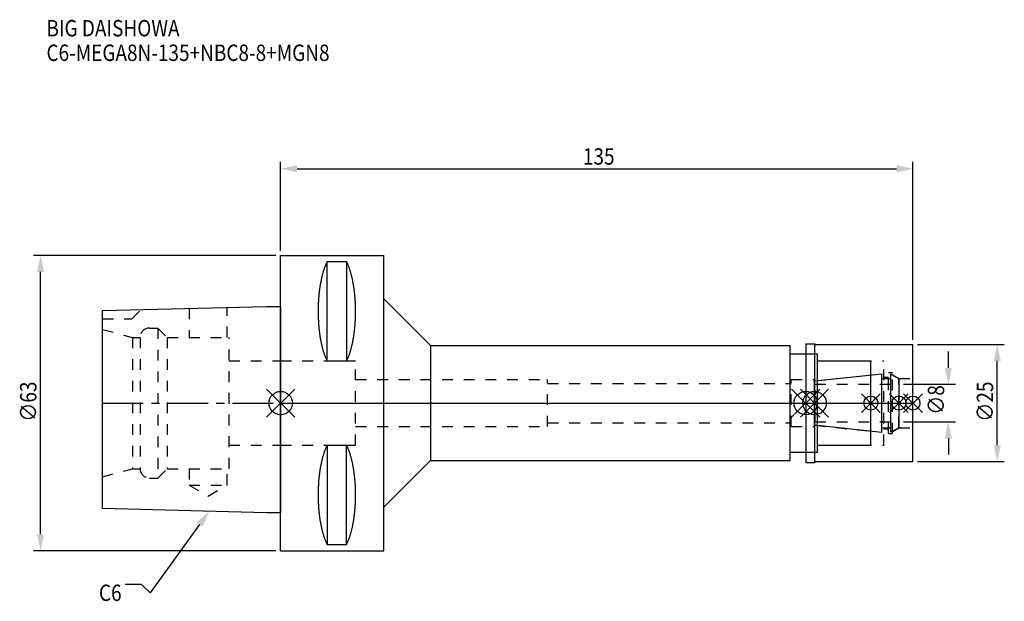
# Model space of a CAD drawing. Extents: x -56 to 154, y -42 to 82.
import ezdxf

# ---------------------------------------------------------------- set-up
doc = ezdxf.new("R2010")
doc.units = 0
doc.header["$LTSCALE"] = 23.1
doc.header["$PDMODE"] = 3
doc.header["$PDSIZE"] = 8
doc.linetypes.add('CENTER', pattern=[0.6, 0.375, -0.075, 0.075, -0.075])
doc.linetypes.add('DASHED', pattern=[0.2, 0.1, -0.1])
doc.layers.get('0').update_dxf_attribs({"linetype": 'CONTINUOUS'})
doc.layers.get('DEFPOINTS').update_dxf_attribs({"linetype": 'CONTINUOUS'})
for name, color, linetype in [('1', 4, 'CONTINUOUS'), ('2', 7, 'CONTINUOUS'), ('3', 1, 'DASHED'), ('4', 2, 'CENTER'), ('6', 5, 'CONTINUOUS'), ('NOCUT', 7, 'CONTINUOUS'), ('SK1', 4, 'CONTINUOUS'), ('SK3', 1, 'DASHED'), ('SK4', 2, 'CENTER')]:
    doc.layers.add(name, color=color, linetype=linetype)
doc.styles.get("Standard").update_dxf_attribs({"font": 'txt', "width": 0.85})
doc.dimstyles.get("Standard").update_dxf_attribs({"dimtxt": 3.5, "dimasz": 3.5, "dimexe": 1.5, "dimexo": 1, "dimtad": 1, "dimblk": '_FILLED', "dimblk1": '_FILLED', "dimblk2": '_FILLED', "dimcen": 0.09, "dimazin": 3, "dimtol": 1, "dimtp": 0.01, "dimtm": 0.01, "dimtfac": 1, "dimtofl": 0, "dimtmove": 0, "dimatfit": 3})

# ---------------------------------------------------------------- blocks, each defined once
blk = doc.blocks.new('_FILLED')
at = {"color": 0, "linetype": 'BYBLOCK'}
blk.add_solid([(0, 0), (-1, 0.214), (-1, -0.214)], dxfattribs=at)
blk = doc.blocks.new('*U13')
at = {"layer": '2', "color": 0, "width": 0.85}
blk.add_text('135', height=3.5, dxfattribs=at).set_placement((64.53, 50.88))
blk = doc.blocks.new('*D1')
at = {"layer": '2', "color": 0}
for p, q in [((0, 32.5), (0, 51.5)), ((135, 13.5), (135, 51.5)), ((3.5, 50), (131.5, 50))]:
    blk.add_line(p, q, dxfattribs=at)
at = {"layer": 'DEFPOINTS', "color": 0}
for p in [(135, 50), (0, 31.5), (135, 12.5)]:
    blk.add_point(p, dxfattribs=at)
blk.add_blockref('*U13', (0, 0))
at = {"layer": '2', "color": 0, "xscale": 3.5, "yscale": 3.5, "zscale": 3.5, "rotation": 180}
blk.add_blockref('_FILLED', (0, 50), dxfattribs=at)
at = {"layer": '2', "color": 0, "xscale": 3.5, "yscale": 3.5, "zscale": 3.5}
blk.add_blockref('_FILLED', (135, 50), dxfattribs=at)
blk = doc.blocks.new('*U12')
at = {"layer": '2', "color": 0, "width": 0.85}
blk.add_text('∅63', height=3.5, rotation=90, dxfattribs=at).set_placement((-52.13, -3.97))
blk = doc.blocks.new('*D2')
at = {"layer": '2', "color": 0}
for p, q in [((-1, 31.5), (-52.75, 31.5)), ((-51.25, -28), (-51.25, 28)), ((-1, -31.5), (-52.75, -31.5))]:
    blk.add_line(p, q, dxfattribs=at)
at = {"layer": 'DEFPOINTS', "color": 0}
for p in [(-51.25, 31.5), (0, 31.5), (0, -31.5)]:
    blk.add_point(p, dxfattribs=at)
blk.add_blockref('*U12', (0, 0))
at = {"layer": '2', "color": 0, "xscale": 3.5, "yscale": 3.5, "zscale": 3.5}
for p, rotation in [((-51.25, 31.5), 90), ((-51.25, -31.5), 270)]:
    blk.add_blockref('_FILLED', p, dxfattribs=dict(at, rotation=rotation))
blk = doc.blocks.new('*U11')
at = {"layer": '2', "color": 0, "width": 0.85}
blk.add_text('∅8', height=3.5, rotation=90, dxfattribs=at).set_placement((141.67, -2.48))
blk = doc.blocks.new('*D3')
at = {"layer": '2', "color": 0}
for p, q in [((142.55, 7.5), (142.55, 11)), ((133, 4), (144.05, 4)), ((133, -4), (144.05, -4)), ((142.55, -7.5), (142.55, -11))]:
    blk.add_line(p, q, dxfattribs=at)
at = {"layer": 'DEFPOINTS', "color": 0}
for p in [(132, 4), (142.55, 4), (132, -4)]:
    blk.add_point(p, dxfattribs=at)
blk.add_blockref('*U11', (0, 0))
at = {"layer": '2', "color": 0, "xscale": 3.5, "yscale": 3.5, "zscale": 3.5}
for p, rotation in [((142.55, 4), 270), ((142.55, -4), 90)]:
    blk.add_blockref('_FILLED', p, dxfattribs=dict(at, rotation=rotation))
blk = doc.blocks.new('*U10')
at = {"layer": '2', "color": 0, "width": 0.85}
blk.add_text('∅25', height=3.5, rotation=90, dxfattribs=at).set_placement((152.12, -3.97))
blk = doc.blocks.new('*D4')
at = {"layer": '2', "color": 0}
for p, q in [((136, 12.5), (154.5, 12.5)), ((153, -9), (153, 9)), ((136, -12.5), (154.5, -12.5))]:
    blk.add_line(p, q, dxfattribs=at)
at = {"layer": 'DEFPOINTS', "color": 0}
for p in [(135, 12.5), (153, 12.5), (135, -12.5)]:
    blk.add_point(p, dxfattribs=at)
blk.add_blockref('*U10', (0, 0))
at = {"layer": '2', "color": 0, "xscale": 3.5, "yscale": 3.5, "zscale": 3.5}
for p, rotation in [((153, 12.5), 90), ((153, -12.5), 270)]:
    blk.add_blockref('_FILLED', p, dxfattribs=dict(at, rotation=rotation))
blk = doc.blocks.new('*U7')
at = {"layer": '6', "width": 0.85}
for s, p in [('BIG DAISHOWA', (-50, 78.25)), ('C6-MEGA8N-135+NBC8-8+MGN8', (-50, 73))]:
    blk.add_text(s, height=3.5, dxfattribs=at).set_placement(p)
blk = doc.blocks.new('*U8')
at = {"layer": '6'}
blk.add_lwpolyline([(-17.3, -25.93), (-27.84, -40.49), (-29.71, -38.74), (-33.21, -38.74)], dxfattribs=at)
at = {"layer": '6', "xscale": 3.5, "yscale": 3.5, "zscale": 3.5, "rotation": 54.12191169500884}
blk.add_blockref('_FILLED', (-15.25, -23.09), dxfattribs=at)
blk = doc.blocks.new('*U9')
at = {"layer": '6', "width": 0.85}
blk.add_text('C6', height=3.5, dxfattribs=at).set_placement((-38.79, -42.24))

msp = doc.modelspace()

# ---------------------------------------------------------------- linework, layer by layer
for p, q in [((3, 3), (-3, -3)), ((-3, 3), (3, -3)), ((115.1, 3), (109.1, -3)), ((109.1, 3), (115.1, -3)), ((111, -3), (117, 3)), ((117, -3), (111, 3)), ((128, 2), (124, -2)), ((128, -2), (124, 2)), ((134, 2), (130, -2)), ((134, -2), (130, 2)), ((137, 2), (133, -2)), ((133, 2), (137, -2))]:
    msp.add_line(p, q)
for centre, radius in [((0, 0), 2.5), ((112.1, 0), 2.5), ((114, 0), 2.5), ((126, 0), 1.5), ((132, 0), 1.5), ((135, 0), 1.5)]:
    msp.add_circle(centre, radius)
at = {"layer": '1'}
for p, q in [((0, -31.5), (0, 31.5)), ((0, 31.5), (22, 31.5)), ((9.95, 8.981), (9.95, 30.193)), ((9.95, 30.193), (14.05, 30.193)), ((14.05, 30.193), (14.05, 8.981)), ((22, -31.5), (22, 31.5)), ((22, 22.25), (32, 12.25)), ((112.1, 12.65), (114.05, 12.65)), ((112.1, 12.65), (112.1, -12.65)), ((114.05, 12.65), (114.2, 12.5)), ((114.05, -12.65), (114.05, 12.65)), ((32, 12.25), (32, -12.25)), ((32, 12.25), (108.8, 12.25)), ((108.8, -12.25), (108.8, 12.25)), ((114.2, 12.5), (135, 12.5)), ((135, -12.5), (135, 12.5)), ((9.95, 8.981), (14.05, 8.981)), ((108.8, 10.5), (114.6, 10.5)), ((114.6, -10.5), (114.6, 10.5)), ((114.6, 9), (126, 9)), ((126, -9), (126, 9)), ((9.95, -8.981), (9.95, -30.193)), ((9.95, -8.981), (14.05, -8.981)), ((14.05, -30.193), (14.05, -8.981)), ((108.8, -10.5), (114.6, -10.5)), ((114.6, -9), (126, -9)), ((22, -22.25), (32, -12.25)), ((32, -12.25), (108.8, -12.25)), ((114.05, -12.65), (114.2, -12.5)), ((114.2, -12.5), (135, -12.5)), ((112.1, -12.65), (114.05, -12.65)), ((0, -31.5), (22, -31.5)), ((9.95, -30.193), (14.05, -30.193))]:
    msp.add_line(p, q, dxfattribs=at)
for points in [[(9.95, 30.192, 0), (9.895, 30.089, 0), (9.84, 29.983, 0), (9.786, 29.874, 0), (9.733, 29.762, 0), (9.68, 29.648, 0), (9.628, 29.531, 0), (9.576, 29.412, 0), (9.525, 29.289, 0), (9.475, 29.165, 0), (9.425, 29.038, 0), (9.376, 28.908, 0), (9.327, 28.776, 0), (9.28, 28.642, 0), (9.233, 28.505, 0), (9.187, 28.366, 0), (9.141, 28.225, 0), (9.096, 28.081, 0), (9.052, 27.936, 0), (9.009, 27.788, 0), (8.967, 27.637, 0), (8.925, 27.485, 0), (8.884, 27.331, 0), (8.844, 27.175, 0), (8.805, 27.017, 0), (8.766, 26.856, 0), (8.729, 26.694, 0), (8.692, 26.53, 0), (8.656, 26.365, 0), (8.621, 26.197, 0), (8.587, 26.028, 0), (8.554, 25.857, 0), (8.521, 25.685, 0), (8.49, 25.511, 0), (8.46, 25.335, 0), (8.43, 25.158, 0), (8.401, 24.979, 0), (8.374, 24.799, 0), (8.347, 24.618, 0), (8.321, 24.435, 0), (8.296, 24.251, 0), (8.272, 24.066, 0), (8.249, 23.88, 0), (8.227, 23.692, 0), (8.206, 23.504, 0), (8.187, 23.314, 0), (8.168, 23.124, 0), (8.15, 22.933, 0), (8.133, 22.74, 0), (8.117, 22.547, 0), (8.102, 22.353, 0), (8.088, 22.159, 0), (8.075, 21.963, 0), (8.063, 21.768, 0), (8.052, 21.571, 0), (8.042, 21.374, 0), (8.033, 21.177, 0), (8.025, 20.979, 0), (8.019, 20.781, 0), (8.013, 20.582, 0), (8.008, 20.384, 0), (8.005, 20.184, 0), (8.002, 19.985, 0), (8.001, 19.786, 0), (8, 19.587, 0), (8.001, 19.388, 0), (8.002, 19.188, 0), (8.005, 18.989, 0), (8.008, 18.79, 0), (8.013, 18.591, 0), (8.019, 18.393, 0), (8.025, 18.195, 0), (8.033, 17.997, 0), (8.042, 17.799, 0), (8.052, 17.602, 0), (8.063, 17.406, 0), (8.075, 17.21, 0), (8.088, 17.015, 0), (8.102, 16.82, 0), (8.117, 16.627, 0), (8.133, 16.433, 0), (8.15, 16.241, 0), (8.168, 16.05, 0), (8.187, 15.859, 0), (8.206, 15.67, 0), (8.227, 15.481, 0), (8.249, 15.294, 0), (8.272, 15.108, 0), (8.296, 14.922, 0), (8.321, 14.739, 0), (8.347, 14.556, 0), (8.374, 14.374, 0), (8.401, 14.194, 0), (8.43, 14.016, 0), (8.46, 13.839, 0), (8.49, 13.663, 0), (8.521, 13.489, 0), (8.554, 13.316, 0), (8.587, 13.146, 0), (8.621, 12.976, 0), (8.656, 12.809, 0), (8.692, 12.643, 0), (8.729, 12.479, 0), (8.766, 12.317, 0), (8.805, 12.157, 0), (8.844, 11.999, 0), (8.884, 11.843, 0), (8.925, 11.688, 0), (8.967, 11.536, 0), (9.009, 11.386, 0), (9.052, 11.238, 0), (9.096, 11.092, 0), (9.141, 10.949, 0), (9.187, 10.807, 0), (9.233, 10.668, 0), (9.28, 10.532, 0), (9.327, 10.397, 0), (9.376, 10.265, 0), (9.425, 10.136, 0), (9.475, 10.009, 0), (9.525, 9.884, 0), (9.576, 9.762, 0), (9.628, 9.643, 0), (9.68, 9.526, 0), (9.733, 9.412, 0), (9.786, 9.3, 0), (9.84, 9.191, 0), (9.895, 9.085, 0), (9.95, 8.981, 0)], [(14.05, 8.981, 0), (14.105, 9.085, 0), (14.16, 9.191, 0), (14.214, 9.3, 0), (14.267, 9.412, 0), (14.32, 9.526, 0), (14.372, 9.643, 0), (14.424, 9.762, 0), (14.475, 9.884, 0), (14.525, 10.009, 0), (14.575, 10.136, 0), (14.624, 10.265, 0), (14.673, 10.397, 0), (14.72, 10.532, 0), (14.767, 10.668, 0), (14.813, 10.807, 0), (14.859, 10.949, 0), (14.904, 11.092, 0), (14.948, 11.238, 0), (14.991, 11.386, 0), (15.034, 11.536, 0), (15.075, 11.688, 0), (15.116, 11.843, 0), (15.156, 11.999, 0), (15.195, 12.157, 0), (15.234, 12.317, 0), (15.271, 12.479, 0), (15.308, 12.643, 0), (15.344, 12.809, 0), (15.379, 12.976, 0), (15.413, 13.146, 0), (15.446, 13.316, 0), (15.479, 13.489, 0), (15.51, 13.663, 0), (15.54, 13.839, 0), (15.57, 14.016, 0), (15.599, 14.194, 0), (15.626, 14.374, 0), (15.653, 14.556, 0), (15.679, 14.739, 0), (15.704, 14.922, 0), (15.728, 15.108, 0), (15.751, 15.294, 0), (15.773, 15.481, 0), (15.793, 15.67, 0), (15.813, 15.859, 0), (15.832, 16.05, 0), (15.85, 16.241, 0), (15.867, 16.433, 0), (15.883, 16.627, 0), (15.898, 16.82, 0), (15.912, 17.015, 0), (15.925, 17.21, 0), (15.937, 17.406, 0), (15.948, 17.602, 0), (15.958, 17.799, 0), (15.967, 17.997, 0), (15.975, 18.195, 0), (15.981, 18.393, 0), (15.987, 18.591, 0), (15.992, 18.79, 0), (15.995, 18.989, 0), (15.998, 19.188, 0), (15.999, 19.388, 0), (16, 19.587, 0), (15.999, 19.786, 0), (15.998, 19.985, 0), (15.995, 20.184, 0), (15.992, 20.384, 0), (15.987, 20.582, 0), (15.981, 20.781, 0), (15.975, 20.979, 0), (15.967, 21.177, 0), (15.958, 21.374, 0), (15.948, 21.571, 0), (15.937, 21.768, 0), (15.925, 21.963, 0), (15.912, 22.159, 0), (15.898, 22.353, 0), (15.883, 22.547, 0), (15.867, 22.74, 0), (15.85, 22.933, 0), (15.832, 23.124, 0), (15.813, 23.314, 0), (15.793, 23.504, 0), (15.773, 23.692, 0), (15.751, 23.88, 0), (15.728, 24.066, 0), (15.704, 24.251, 0), (15.679, 24.435, 0), (15.653, 24.618, 0), (15.626, 24.799, 0), (15.599, 24.979, 0), (15.57, 25.158, 0), (15.54, 25.335, 0), (15.51, 25.511, 0), (15.479, 25.685, 0), (15.446, 25.857, 0), (15.413, 26.028, 0), (15.379, 26.197, 0), (15.344, 26.365, 0), (15.308, 26.53, 0), (15.271, 26.694, 0), (15.234, 26.856, 0), (15.195, 27.017, 0), (15.156, 27.175, 0), (15.116, 27.331, 0), (15.075, 27.485, 0), (15.034, 27.637, 0), (14.991, 27.788, 0), (14.948, 27.936, 0), (14.904, 28.081, 0), (14.859, 28.225, 0), (14.813, 28.366, 0), (14.767, 28.505, 0), (14.72, 28.642, 0), (14.673, 28.776, 0), (14.624, 28.908, 0), (14.575, 29.038, 0), (14.525, 29.165, 0), (14.475, 29.289, 0), (14.424, 29.412, 0), (14.372, 29.531, 0), (14.32, 29.648, 0), (14.267, 29.762, 0), (14.214, 29.874, 0), (14.16, 29.983, 0), (14.105, 30.089, 0), (14.05, 30.192, 0)], [(9.95, -8.981, 0), (9.895, -9.085, 0), (9.84, -9.191, 0), (9.786, -9.3, 0), (9.733, -9.412, 0), (9.68, -9.526, 0), (9.628, -9.643, 0), (9.576, -9.762, 0), (9.525, -9.884, 0), (9.475, -10.009, 0), (9.425, -10.136, 0), (9.376, -10.265, 0), (9.327, -10.397, 0), (9.28, -10.532, 0), (9.233, -10.668, 0), (9.187, -10.807, 0), (9.141, -10.949, 0), (9.096, -11.092, 0), (9.052, -11.238, 0), (9.009, -11.386, 0), (8.967, -11.536, 0), (8.925, -11.688, 0), (8.884, -11.843, 0), (8.844, -11.999, 0), (8.805, -12.157, 0), (8.766, -12.317, 0), (8.729, -12.479, 0), (8.692, -12.643, 0), (8.656, -12.809, 0), (8.621, -12.976, 0), (8.587, -13.146, 0), (8.554, -13.316, 0), (8.521, -13.489, 0), (8.49, -13.663, 0), (8.46, -13.839, 0), (8.43, -14.016, 0), (8.401, -14.194, 0), (8.374, -14.374, 0), (8.347, -14.556, 0), (8.321, -14.739, 0), (8.296, -14.922, 0), (8.272, -15.108, 0), (8.249, -15.294, 0), (8.227, -15.481, 0), (8.206, -15.67, 0), (8.187, -15.859, 0), (8.168, -16.05, 0), (8.15, -16.241, 0), (8.133, -16.433, 0), (8.117, -16.627, 0), (8.102, -16.82, 0), (8.088, -17.015, 0), (8.075, -17.21, 0), (8.063, -17.406, 0), (8.052, -17.602, 0), (8.042, -17.799, 0), (8.033, -17.997, 0), (8.025, -18.195, 0), (8.019, -18.393, 0), (8.013, -18.591, 0), (8.008, -18.79, 0), (8.005, -18.989, 0), (8.002, -19.188, 0), (8.001, -19.388, 0), (8, -19.587, 0), (8.001, -19.786, 0), (8.002, -19.985, 0), (8.005, -20.184, 0), (8.008, -20.384, 0), (8.013, -20.582, 0), (8.019, -20.781, 0), (8.025, -20.979, 0), (8.033, -21.177, 0), (8.042, -21.374, 0), (8.052, -21.571, 0), (8.063, -21.768, 0), (8.075, -21.963, 0), (8.088, -22.159, 0), (8.102, -22.353, 0), (8.117, -22.547, 0), (8.133, -22.74, 0), (8.15, -22.933, 0), (8.168, -23.124, 0), (8.187, -23.314, 0), (8.206, -23.504, 0), (8.227, -23.692, 0), (8.249, -23.88, 0), (8.272, -24.066, 0), (8.296, -24.251, 0), (8.321, -24.435, 0), (8.347, -24.618, 0), (8.374, -24.799, 0), (8.401, -24.979, 0), (8.43, -25.158, 0), (8.46, -25.335, 0), (8.49, -25.511, 0), (8.521, -25.685, 0), (8.554, -25.857, 0), (8.587, -26.028, 0), (8.621, -26.197, 0), (8.656, -26.365, 0), (8.692, -26.53, 0), (8.729, -26.694, 0), (8.766, -26.856, 0), (8.805, -27.017, 0), (8.844, -27.175, 0), (8.884, -27.331, 0), (8.925, -27.485, 0), (8.967, -27.637, 0), (9.009, -27.788, 0), (9.052, -27.936, 0), (9.096, -28.081, 0), (9.141, -28.225, 0), (9.187, -28.366, 0), (9.233, -28.505, 0), (9.28, -28.642, 0), (9.327, -28.776, 0), (9.376, -28.908, 0), (9.425, -29.038, 0), (9.475, -29.165, 0), (9.525, -29.289, 0), (9.576, -29.412, 0), (9.628, -29.531, 0), (9.68, -29.648, 0), (9.733, -29.762, 0), (9.786, -29.874, 0), (9.84, -29.983, 0), (9.895, -30.089, 0), (9.95, -30.192, 0)], [(14.05, -30.192, 0), (14.105, -30.089, 0), (14.16, -29.983, 0), (14.214, -29.874, 0), (14.267, -29.762, 0), (14.32, -29.648, 0), (14.372, -29.531, 0), (14.424, -29.412, 0), (14.475, -29.289, 0), (14.525, -29.165, 0), (14.575, -29.038, 0), (14.624, -28.908, 0), (14.673, -28.776, 0), (14.72, -28.642, 0), (14.767, -28.505, 0), (14.813, -28.366, 0), (14.859, -28.225, 0), (14.904, -28.081, 0), (14.948, -27.936, 0), (14.991, -27.788, 0), (15.034, -27.637, 0), (15.075, -27.485, 0), (15.116, -27.331, 0), (15.156, -27.175, 0), (15.195, -27.017, 0), (15.234, -26.856, 0), (15.271, -26.694, 0), (15.308, -26.53, 0), (15.344, -26.365, 0), (15.379, -26.197, 0), (15.413, -26.028, 0), (15.446, -25.857, 0), (15.479, -25.685, 0), (15.51, -25.511, 0), (15.54, -25.335, 0), (15.57, -25.158, 0), (15.599, -24.979, 0), (15.626, -24.799, 0), (15.653, -24.618, 0), (15.679, -24.435, 0), (15.704, -24.251, 0), (15.728, -24.066, 0), (15.751, -23.88, 0), (15.773, -23.692, 0), (15.793, -23.504, 0), (15.813, -23.314, 0), (15.832, -23.124, 0), (15.85, -22.933, 0), (15.867, -22.74, 0), (15.883, -22.547, 0), (15.898, -22.353, 0), (15.912, -22.159, 0), (15.925, -21.963, 0), (15.937, -21.768, 0), (15.948, -21.571, 0), (15.958, -21.374, 0), (15.967, -21.177, 0), (15.975, -20.979, 0), (15.981, -20.781, 0), (15.987, -20.582, 0), (15.992, -20.384, 0), (15.995, -20.184, 0), (15.998, -19.985, 0), (15.999, -19.786, 0), (16, -19.587, 0), (15.999, -19.388, 0), (15.998, -19.188, 0), (15.995, -18.989, 0), (15.992, -18.79, 0), (15.987, -18.591, 0), (15.981, -18.393, 0), (15.975, -18.195, 0), (15.967, -17.997, 0), (15.958, -17.799, 0), (15.948, -17.602, 0), (15.937, -17.406, 0), (15.925, -17.21, 0), (15.912, -17.015, 0), (15.898, -16.82, 0), (15.883, -16.627, 0), (15.867, -16.433, 0), (15.85, -16.241, 0), (15.832, -16.05, 0), (15.813, -15.859, 0), (15.793, -15.67, 0), (15.773, -15.481, 0), (15.751, -15.294, 0), (15.728, -15.108, 0), (15.704, -14.922, 0), (15.679, -14.739, 0), (15.653, -14.556, 0), (15.626, -14.374, 0), (15.599, -14.194, 0), (15.57, -14.016, 0), (15.54, -13.839, 0), (15.51, -13.663, 0), (15.479, -13.489, 0), (15.446, -13.316, 0), (15.413, -13.146, 0), (15.379, -12.976, 0), (15.344, -12.809, 0), (15.308, -12.643, 0), (15.271, -12.479, 0), (15.234, -12.317, 0), (15.195, -12.157, 0), (15.156, -11.999, 0), (15.116, -11.843, 0), (15.075, -11.688, 0), (15.034, -11.536, 0), (14.991, -11.386, 0), (14.948, -11.238, 0), (14.904, -11.092, 0), (14.859, -10.949, 0), (14.813, -10.807, 0), (14.767, -10.668, 0), (14.72, -10.532, 0), (14.673, -10.397, 0), (14.624, -10.265, 0), (14.575, -10.136, 0), (14.525, -10.009, 0), (14.475, -9.884, 0), (14.424, -9.762, 0), (14.372, -9.643, 0), (14.32, -9.526, 0), (14.267, -9.412, 0), (14.214, -9.3, 0), (14.16, -9.191, 0), (14.105, -9.085, 0), (14.05, -8.981, 0)]]:
    msp.add_polyline3d(points, dxfattribs=at)
at = {"layer": '3'}
for p, q in [((0, 9), (16, 9)), ((16, -9), (16, 9)), ((112.1, 10.5), (114.6, 10.5)), ((114.6, -10.5), (114.6, 10.5)), ((114.6, 9), (128.8, 9)), ((128.8, -9), (128.8, 9)), ((129.8, 6.5), (130.6, 6.5)), ((129.8, -6.5), (129.8, 6.5)), ((130.6, -6.5), (130.6, 6.5)), ((16, 5), (57, 5)), ((57, -5), (57, 5)), ((109, 5), (114, 5)), ((109, -5), (109, 5)), ((114, 4.739), (126, 6)), ((114, -5), (114, 5)), ((128.8, 5.5), (129.8, 5.5)), ((130.6, 6.058), (132, 5.25)), ((132, 5.25), (135, 5.25)), ((132, -5.25), (132, 5.25)), ((57, 4.2), (109, 4.2)), ((57, -4.2), (109, -4.2)), ((16, -5), (57, -5)), ((109, -5), (114, -5)), ((114, -4.739), (126, -6)), ((128.8, -5.5), (129.8, -5.5)), ((130.6, -6.058), (132, -5.25)), ((132, -5.25), (135, -5.25)), ((129.8, -6.5), (130.6, -6.5)), ((0, -9), (16, -9)), ((112.1, -10.5), (114.6, -10.5)), ((114.6, -9), (128.8, -9))]:
    msp.add_line(p, q, dxfattribs=at)
at = {"layer": '4'}
msp.add_line((0, 0), (135, 0), dxfattribs=at)
at = {"layer": 'NOCUT'}
for p, q in [((0, -31.5), (0, 0)), ((0, 0), (135, 0)), ((112.1, 0), (112.1, -12.65)), ((114, -4.739), (114, 0)), ((126, -9), (126, 0)), ((132, 0), (132, -5.25)), ((135, -12.5), (135, 0)), ((128.379, -6.25), (114, -4.739)), ((128.379, -5.25), (130.3, -5.25)), ((128.379, -6.25), (128.379, -5.25)), ((132, -5.25), (130.3, -6.231)), ((130.3, -6.231), (130.3, -5.25)), ((108.8, -10.5), (114.6, -10.5)), ((108.8, -12.25), (108.8, -10.5)), ((114.6, -9), (126, -9)), ((114.6, -10.5), (114.6, -9)), ((22, -22.25), (32, -12.25)), ((32, -12.25), (108.8, -12.25)), ((114.05, -12.65), (114.2, -12.5)), ((114.2, -12.5), (135, -12.5)), ((112.1, -12.65), (114.05, -12.65)), ((22, -31.5), (22, -22.25)), ((0, -31.5), (22, -31.5))]:
    msp.add_line(p, q, dxfattribs=at)
at = {"layer": 'SK1'}
for p, q in [((-38, 19.725), (-3, 20.6)), ((-38, -22.525), (-38, 19.725)), ((-3, 20.6), (0, 20.6)), ((0, 20.6), (0, -23.4)), ((114, 4.739), (128.379, 6.25)), ((114, -4.739), (114, 4.739)), ((128.379, -6.25), (128.379, 6.25)), ((128.379, 5.25), (130.3, 5.25)), ((130.3, 6.231), (132, 5.25)), ((130.3, -6.231), (130.3, 6.231)), ((132, 5.25), (132, -5.25)), ((128.379, -6.25), (114, -4.739)), ((128.379, -5.25), (130.3, -5.25)), ((132, -5.25), (130.3, -6.231)), ((-3, -23.4), (-38, -22.525)), ((0, -23.4), (-3, -23.4))]:
    msp.add_line(p, q, dxfattribs=at)
at = {"layer": 'SK3'}
for p, q in [((-31.8, 18), (-29.872, 19.928)), ((-19.55, 20.186), (-19.55, 14)), ((-11.45, 14), (-11.45, 20.389)), ((-38, 18), (-31.8, 18)), ((-38, 15.715), (-31.6, 14)), ((-28, 16), (-26.2, 16)), ((-26.2, 16), (-26.2, -16)), ((-26.2, 16), (-24.2, 14)), ((-31.6, 14), (-31.6, -14)), ((-31.6, 14), (-30, 14)), ((-30, 14), (-30, -14)), ((-24.2, 14), (-24.2, -14)), ((-24.2, 14), (-11, 14)), ((-11, -14), (-11, 14)), ((-11, 9), (0, 9)), ((114.1, 4.1), (114, 4.1)), ((114.1, -4.1), (114.1, 4.1)), ((114.1, 4), (132, 4)), ((114, -4.1), (114.1, -4.1)), ((114.1, -4), (132, -4)), ((-11, -9), (0, -9)), ((-38, -15.715), (-31.6, -14)), ((-31.6, -14), (-30, -14)), ((-26.2, -16), (-24.2, -14)), ((-24.2, -14), (-11, -14)), ((-19.55, -14), (-19.55, -17.5)), ((-11.45, -17.5), (-11.45, -14)), ((-28, -16), (-26.2, -16)), ((-19.55, -17.5), (-15.5, -19.838)), ((-19.55, -17.5), (-11.45, -17.5)), ((-15.5, -19.838), (-11.45, -17.5))]:
    msp.add_line(p, q, dxfattribs=at)
for centre, start, end in [((-28, 14), 90, 180), ((-28, -14), 180, 270)]:
    msp.add_arc(centre, 2, start, end, dxfattribs=at)
at = {"layer": 'SK4'}
for p, q in [((-38, 0), (0, 0)), ((114, 0), (132, 0))]:
    msp.add_line(p, q, dxfattribs=at)

# ---------------------------------------------------------------- block references
for name in ['*U7', '*U8', '*U9']:
    msp.add_blockref(name, (0, 0))

# ---------------------------------------------------------------- dimensions: what is measured, and where the dimension line sits
at = {"layer": '2'}
dim = msp.add_linear_dim(base=(135, 50), p1=(0, 31.5), p2=(135, 12.5), dimstyle='Standard', dxfattribs=at)
dim.commit()
dim.dimension.update_dxf_attribs({"geometry": '*D1', "text_midpoint": (68, 50), "dimtype": 128})
for base, p1, p2, picture, middle in [((-51.255, 31.5), (0, -31.5), (0, 31.5), '*D2', (-51.255, 0)), ((142.549, 4), (132, -4), (132, 4), '*D3', (142.549, 0)), ((153, 12.5), (135, -12.5), (135, 12.5), '*D4', (153, 0))]:
    dim = msp.add_linear_dim(base=base, p1=p1, p2=p2, angle=90, text='%%c<>', dimstyle='Standard', dxfattribs=at)
    dim.commit()
    dim.dimension.update_dxf_attribs({"geometry": picture, "text_midpoint": middle, "dimtype": 128})

doc.saveas('drawing.dxf')
